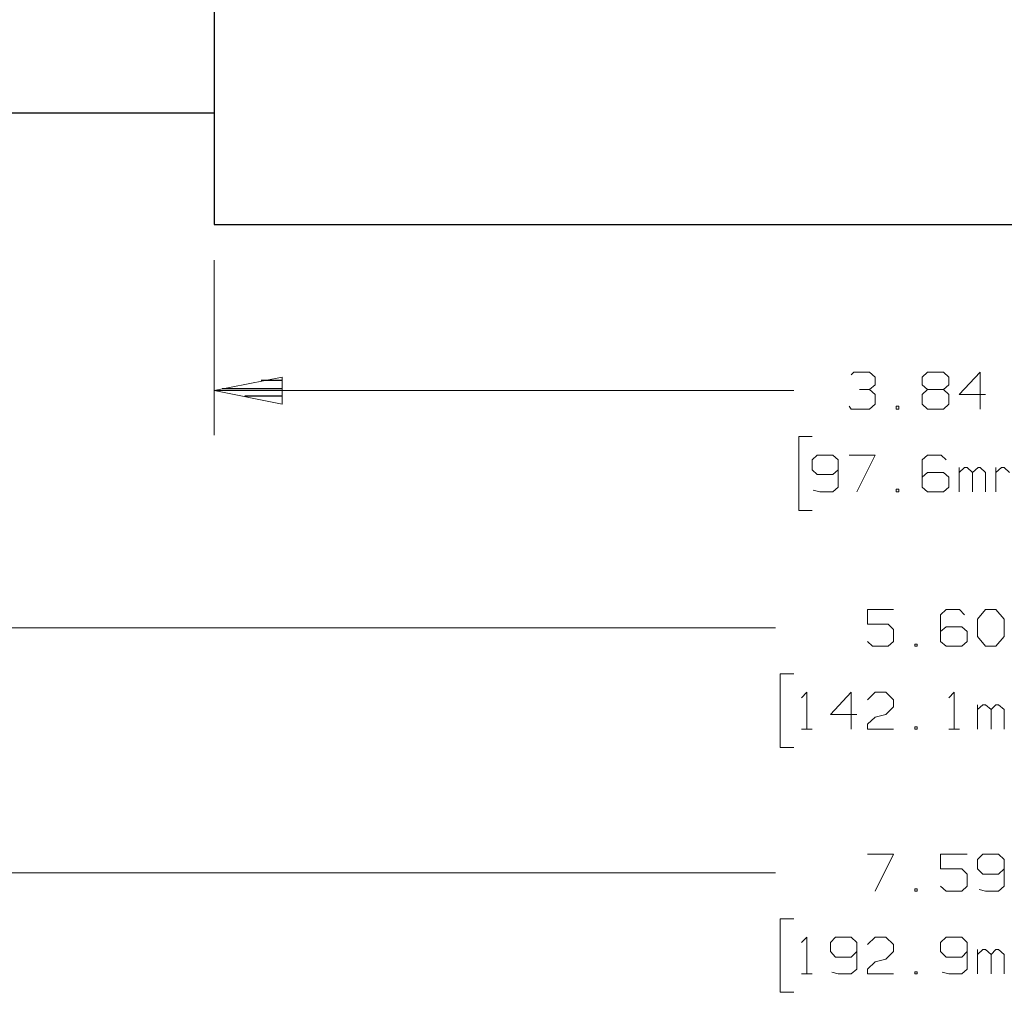
# Model space of a CAD drawing. Units: inches. Extents: x -3.57 to 3.55, y -2.65 to 2.89.
# Drawn here: x -2.3 to -1.04, y -1.4 to -0.15 of the extents above; entities that cross this region are included whole.
import ezdxf

# ---------------------------------------------------------------- set-up
doc = ezdxf.new("R2010")
doc.units = ezdxf.units.IN
doc.header["$MEASUREMENT"] = 0
doc.layers.add('Layer 1', color=7, linetype='Continuous')

msp = doc.modelspace()

# ---------------------------------------------------------------- linework, layer by layer
at = {"layer": 'Layer 1', "lineweight": 25}
for points in [[(-2.0556, 1.1299), (-2.0556, 1.1299), (-2.0556, -0.4118), (-2.0556, -0.4118)], [(-2.9118, -0.2688), (-2.9118, -0.2688), (-2.0556, -0.2688), (-2.0556, -0.2688)], [(-2.0556, -0.4118), (-2.0556, -0.4118), (-0.2993, -0.4118), (-0.2993, -0.4118)], [(-1.9681, -0.6118), (-1.9681, -0.6118), (-1.9951, -0.6118), (-1.9951, -0.6118)], [(-2.0451, -0.6222), (-2.0451, -0.6222), (-1.9681, -0.6222), (-1.9681, -0.6222)], [(-1.9681, -0.6319), (-1.9681, -0.6319), (-2.016, -0.6319), (-2.016, -0.6319)], [(-1.9681, -0.6424), (-1.9681, -0.6424), (-1.9681, -0.6424), (-1.9681, -0.6424)]]:
    msp.add_open_spline(points, degree=3, dxfattribs=at)
at = {"layer": 'Layer 1', "lineweight": 13}
for points in [[(-2.0556, -0.4576), (-2.0556, -0.4576), (-2.0556, -0.6819), (-2.0556, -0.6819)], [(-1.2389, -0.6049), (-1.2389, -0.6049), (-1.2354, -0.6014), (-1.2354, -0.6014)], [(-1.2354, -0.6014), (-1.2354, -0.6014), (-1.2153, -0.6014), (-1.2153, -0.6014)], [(-1.2153, -0.6014), (-1.2153, -0.6014), (-1.2083, -0.6076), (-1.2083, -0.6076)], [(-1.1479, -0.6076), (-1.1479, -0.6076), (-1.141, -0.6014), (-1.141, -0.6014)], [(-1.141, -0.6014), (-1.141, -0.6014), (-1.1208, -0.6014), (-1.1208, -0.6014)], [(-1.1208, -0.6014), (-1.1208, -0.6014), (-1.1139, -0.6076), (-1.1139, -0.6076)], [(-1.0736, -0.6014), (-1.0736, -0.6014), (-1.1007, -0.6299), (-1.1007, -0.6299)], [(-1.0736, -0.6486), (-1.0736, -0.6486), (-1.0736, -0.6014), (-1.0736, -0.6014)], [(-1.2153, -0.6236), (-1.2153, -0.6236), (-1.2083, -0.6174), (-1.2083, -0.6174)], [(-1.2083, -0.6076), (-1.2083, -0.6076), (-1.2083, -0.6174), (-1.2083, -0.6174)], [(-1.1479, -0.6174), (-1.1479, -0.6174), (-1.1479, -0.6076), (-1.1479, -0.6076)], [(-1.141, -0.6236), (-1.141, -0.6236), (-1.1479, -0.6174), (-1.1479, -0.6174)], [(-1.1139, -0.6174), (-1.1139, -0.6174), (-1.1208, -0.6236), (-1.1208, -0.6236)], [(-1.1139, -0.6076), (-1.1139, -0.6076), (-1.1139, -0.6174), (-1.1139, -0.6174)], [(-2.0556, -0.625), (-2.0556, -0.625), (-1.3125, -0.625), (-1.3125, -0.625)], [(-1.2285, -0.6236), (-1.2285, -0.6236), (-1.2153, -0.6236), (-1.2153, -0.6236)], [(-1.2153, -0.6236), (-1.2153, -0.6236), (-1.2083, -0.6299), (-1.2083, -0.6299)], [(-1.2083, -0.6299), (-1.2083, -0.6299), (-1.2083, -0.6424), (-1.2083, -0.6424)], [(-1.141, -0.6236), (-1.141, -0.6236), (-1.1479, -0.6299), (-1.1479, -0.6299)], [(-1.1479, -0.6299), (-1.1479, -0.6299), (-1.1479, -0.6424), (-1.1479, -0.6424)], [(-1.1208, -0.6236), (-1.1208, -0.6236), (-1.141, -0.6236), (-1.141, -0.6236)], [(-1.1139, -0.6299), (-1.1139, -0.6299), (-1.1208, -0.6236), (-1.1208, -0.6236)], [(-1.1139, -0.6424), (-1.1139, -0.6424), (-1.1139, -0.6299), (-1.1139, -0.6299)], [(-1.1007, -0.6299), (-1.1007, -0.6299), (-1.0667, -0.6299), (-1.0667, -0.6299)], [(-1.2083, -0.6424), (-1.2083, -0.6424), (-1.2153, -0.6486), (-1.2153, -0.6486)], [(-1.1479, -0.6424), (-1.1479, -0.6424), (-1.141, -0.6486), (-1.141, -0.6486)], [(-1.1208, -0.6486), (-1.1208, -0.6486), (-1.1139, -0.6424), (-1.1139, -0.6424)], [(-1.2389, -0.6486), (-1.2389, -0.6486), (-1.2417, -0.6451), (-1.2417, -0.6451)], [(-1.2153, -0.6486), (-1.2153, -0.6486), (-1.2389, -0.6486), (-1.2389, -0.6486)], [(-1.1778, -0.6451), (-1.1778, -0.6451), (-1.1812, -0.6451), (-1.1812, -0.6451)], [(-1.1812, -0.6451), (-1.1812, -0.6451), (-1.1812, -0.6486), (-1.1812, -0.6486)], [(-1.1812, -0.6486), (-1.1812, -0.6486), (-1.1778, -0.6486), (-1.1778, -0.6486)], [(-1.1778, -0.6486), (-1.1778, -0.6486), (-1.1778, -0.6451), (-1.1778, -0.6451)], [(-1.141, -0.6486), (-1.141, -0.6486), (-1.1208, -0.6486), (-1.1208, -0.6486)], [(-1.2889, -0.684), (-1.2889, -0.684), (-1.3062, -0.684), (-1.3062, -0.684)], [(-1.3062, -0.684), (-1.3062, -0.684), (-1.3062, -0.7785), (-1.3062, -0.7785)], [(-1.2826, -0.7076), (-1.2826, -0.7076), (-1.2889, -0.7139), (-1.2889, -0.7139)], [(-1.2889, -0.7139), (-1.2889, -0.7139), (-1.2889, -0.7264), (-1.2889, -0.7264)], [(-1.2625, -0.7076), (-1.2625, -0.7076), (-1.2826, -0.7076), (-1.2826, -0.7076)], [(-1.2556, -0.7139), (-1.2556, -0.7139), (-1.2625, -0.7076), (-1.2625, -0.7076)], [(-1.2556, -0.7139), (-1.2556, -0.7139), (-1.2556, -0.7486), (-1.2556, -0.7486)], [(-1.2417, -0.7076), (-1.2417, -0.7076), (-1.2083, -0.7076), (-1.2083, -0.7076)], [(-1.2083, -0.7076), (-1.2083, -0.7076), (-1.2319, -0.7549), (-1.2319, -0.7549)], [(-1.141, -0.7076), (-1.141, -0.7076), (-1.1479, -0.7139), (-1.1479, -0.7139)], [(-1.1479, -0.7139), (-1.1479, -0.7139), (-1.1479, -0.7486), (-1.1479, -0.7486)], [(-1.1236, -0.7076), (-1.1236, -0.7076), (-1.141, -0.7076), (-1.141, -0.7076)], [(-1.1174, -0.7139), (-1.1174, -0.7139), (-1.1236, -0.7076), (-1.1236, -0.7076)], [(-1.2889, -0.7264), (-1.2889, -0.7264), (-1.2826, -0.7326), (-1.2826, -0.7326)], [(-1.2625, -0.7326), (-1.2625, -0.7326), (-1.2556, -0.7264), (-1.2556, -0.7264)], [(-1.141, -0.7299), (-1.141, -0.7299), (-1.1479, -0.7361), (-1.1479, -0.7361)], [(-1.1208, -0.7299), (-1.1208, -0.7299), (-1.141, -0.7299), (-1.141, -0.7299)], [(-1.1139, -0.7361), (-1.1139, -0.7361), (-1.1208, -0.7299), (-1.1208, -0.7299)], [(-1.1007, -0.7549), (-1.1007, -0.7549), (-1.1007, -0.7236), (-1.1007, -0.7236)], [(-1.0937, -0.7236), (-1.0937, -0.7236), (-1.1007, -0.7299), (-1.1007, -0.7299)], [(-1.0903, -0.7236), (-1.0903, -0.7236), (-1.0937, -0.7236), (-1.0937, -0.7236)], [(-1.0833, -0.7299), (-1.0833, -0.7299), (-1.0903, -0.7236), (-1.0903, -0.7236)], [(-1.0764, -0.7236), (-1.0764, -0.7236), (-1.0833, -0.7299), (-1.0833, -0.7299)], [(-1.0833, -0.7549), (-1.0833, -0.7549), (-1.0833, -0.7299), (-1.0833, -0.7299)], [(-1.0736, -0.7236), (-1.0736, -0.7236), (-1.0764, -0.7236), (-1.0764, -0.7236)], [(-1.0667, -0.7299), (-1.0667, -0.7299), (-1.0736, -0.7236), (-1.0736, -0.7236)], [(-1.0667, -0.7549), (-1.0667, -0.7549), (-1.0667, -0.7299), (-1.0667, -0.7299)], [(-1.0535, -0.7549), (-1.0535, -0.7549), (-1.0535, -0.7236), (-1.0535, -0.7236)], [(-1.0465, -0.7236), (-1.0465, -0.7236), (-1.0535, -0.7299), (-1.0535, -0.7299)], [(-1.0431, -0.7236), (-1.0431, -0.7236), (-1.0465, -0.7236), (-1.0465, -0.7236)], [(-1.0361, -0.7299), (-1.0361, -0.7299), (-1.0431, -0.7236), (-1.0431, -0.7236)], [(-1.2826, -0.7326), (-1.2826, -0.7326), (-1.2625, -0.7326), (-1.2625, -0.7326)], [(-1.1139, -0.7486), (-1.1139, -0.7486), (-1.1139, -0.7361), (-1.1139, -0.7361)], [(-1.2792, -0.7549), (-1.2792, -0.7549), (-1.2875, -0.7528), (-1.2875, -0.7528)], [(-1.2625, -0.7549), (-1.2625, -0.7549), (-1.2792, -0.7549), (-1.2792, -0.7549)], [(-1.2556, -0.7486), (-1.2556, -0.7486), (-1.2625, -0.7549), (-1.2625, -0.7549)], [(-1.1778, -0.7514), (-1.1778, -0.7514), (-1.1812, -0.7514), (-1.1812, -0.7514)], [(-1.1812, -0.7514), (-1.1812, -0.7514), (-1.1812, -0.7549), (-1.1812, -0.7549)], [(-1.1812, -0.7549), (-1.1812, -0.7549), (-1.1778, -0.7549), (-1.1778, -0.7549)], [(-1.1778, -0.7549), (-1.1778, -0.7549), (-1.1778, -0.7514), (-1.1778, -0.7514)], [(-1.1479, -0.7486), (-1.1479, -0.7486), (-1.141, -0.7549), (-1.141, -0.7549)], [(-1.141, -0.7549), (-1.141, -0.7549), (-1.1208, -0.7549), (-1.1208, -0.7549)], [(-1.1208, -0.7549), (-1.1208, -0.7549), (-1.1139, -0.7486), (-1.1139, -0.7486)], [(-1.3062, -0.7785), (-1.3062, -0.7785), (-1.2889, -0.7785), (-1.2889, -0.7785)], [(-1.1847, -0.9056), (-1.1847, -0.9056), (-1.2181, -0.9056), (-1.2181, -0.9056)], [(-1.2181, -0.9056), (-1.2181, -0.9056), (-1.2181, -0.9243), (-1.2181, -0.9243)], [(-1.1174, -0.9056), (-1.1174, -0.9056), (-1.1243, -0.9125), (-1.1243, -0.9125)], [(-1.1, -0.9056), (-1.1, -0.9056), (-1.1174, -0.9056), (-1.1174, -0.9056)], [(-1.0937, -0.9125), (-1.0937, -0.9125), (-1.1, -0.9056), (-1.1, -0.9056)], [(-1.0771, -0.9181), (-1.0771, -0.9181), (-1.0667, -0.9056), (-1.0667, -0.9056)], [(-1.0667, -0.9056), (-1.0667, -0.9056), (-1.0535, -0.9056), (-1.0535, -0.9056)], [(-1.0535, -0.9056), (-1.0535, -0.9056), (-1.0431, -0.9181), (-1.0431, -0.9181)], [(-1.1243, -0.9125), (-1.1243, -0.9125), (-1.1243, -0.9465), (-1.1243, -0.9465)], [(-1.0771, -0.9403), (-1.0771, -0.9403), (-1.0771, -0.9181), (-1.0771, -0.9181)], [(-1.0431, -0.9181), (-1.0431, -0.9181), (-1.0431, -0.9403), (-1.0431, -0.9403)], [(-2.4556, -0.9292), (-2.4556, -0.9292), (-1.3361, -0.9292), (-1.3361, -0.9292)], [(-1.2181, -0.9243), (-1.2181, -0.9243), (-1.1917, -0.9243), (-1.1917, -0.9243)], [(-1.1917, -0.9243), (-1.1917, -0.9243), (-1.1847, -0.9313), (-1.1847, -0.9313)], [(-1.1847, -0.9313), (-1.1847, -0.9313), (-1.1847, -0.9465), (-1.1847, -0.9465)], [(-1.1174, -0.9278), (-1.1174, -0.9278), (-1.1243, -0.934), (-1.1243, -0.934)], [(-1.0972, -0.9278), (-1.0972, -0.9278), (-1.1174, -0.9278), (-1.1174, -0.9278)], [(-1.0903, -0.934), (-1.0903, -0.934), (-1.0972, -0.9278), (-1.0972, -0.9278)], [(-1.0903, -0.9465), (-1.0903, -0.9465), (-1.0903, -0.934), (-1.0903, -0.934)], [(-1.0667, -0.9528), (-1.0667, -0.9528), (-1.0771, -0.9403), (-1.0771, -0.9403)], [(-1.0431, -0.9403), (-1.0431, -0.9403), (-1.0535, -0.9528), (-1.0535, -0.9528)], [(-1.2118, -0.9528), (-1.2118, -0.9528), (-1.2181, -0.9465), (-1.2181, -0.9465)], [(-1.1917, -0.9528), (-1.1917, -0.9528), (-1.2118, -0.9528), (-1.2118, -0.9528)], [(-1.1847, -0.9465), (-1.1847, -0.9465), (-1.1917, -0.9528), (-1.1917, -0.9528)], [(-1.1542, -0.95), (-1.1542, -0.95), (-1.1576, -0.95), (-1.1576, -0.95)], [(-1.1576, -0.95), (-1.1576, -0.95), (-1.1576, -0.9528), (-1.1576, -0.9528)], [(-1.1576, -0.9528), (-1.1576, -0.9528), (-1.1542, -0.9528), (-1.1542, -0.9528)], [(-1.1542, -0.9528), (-1.1542, -0.9528), (-1.1542, -0.95), (-1.1542, -0.95)], [(-1.1243, -0.9465), (-1.1243, -0.9465), (-1.1174, -0.9528), (-1.1174, -0.9528)], [(-1.1174, -0.9528), (-1.1174, -0.9528), (-1.0972, -0.9528), (-1.0972, -0.9528)], [(-1.0972, -0.9528), (-1.0972, -0.9528), (-1.0903, -0.9465), (-1.0903, -0.9465)], [(-1.0535, -0.9528), (-1.0535, -0.9528), (-1.0667, -0.9528), (-1.0667, -0.9528)], [(-1.3125, -0.9882), (-1.3125, -0.9882), (-1.3299, -0.9882), (-1.3299, -0.9882)], [(-1.3299, -0.9882), (-1.3299, -0.9882), (-1.3299, -1.0826), (-1.3299, -1.0826)], [(-1.3028, -1.0188), (-1.3028, -1.0188), (-1.2958, -1.0118), (-1.2958, -1.0118)], [(-1.2958, -1.0118), (-1.2958, -1.0118), (-1.2958, -1.059), (-1.2958, -1.059)], [(-1.2389, -1.0118), (-1.2389, -1.0118), (-1.2653, -1.0403), (-1.2653, -1.0403)], [(-1.2389, -1.059), (-1.2389, -1.059), (-1.2389, -1.0118), (-1.2389, -1.0118)], [(-1.2181, -1.0215), (-1.2181, -1.0215), (-1.2083, -1.0118), (-1.2083, -1.0118)], [(-1.2083, -1.0118), (-1.2083, -1.0118), (-1.1944, -1.0118), (-1.1944, -1.0118)], [(-1.1944, -1.0118), (-1.1944, -1.0118), (-1.1847, -1.0215), (-1.1847, -1.0215)], [(-1.1847, -1.0215), (-1.1847, -1.0215), (-1.1847, -1.0306), (-1.1847, -1.0306)], [(-1.1139, -1.0188), (-1.1139, -1.0188), (-1.1069, -1.0118), (-1.1069, -1.0118)], [(-1.1069, -1.0118), (-1.1069, -1.0118), (-1.1069, -1.059), (-1.1069, -1.059)], [(-1.1847, -1.0306), (-1.1847, -1.0306), (-1.1944, -1.0403), (-1.1944, -1.0403)], [(-1.0771, -1.059), (-1.0771, -1.059), (-1.0771, -1.0278), (-1.0771, -1.0278)], [(-1.0701, -1.0278), (-1.0701, -1.0278), (-1.0771, -1.034), (-1.0771, -1.034)], [(-1.0667, -1.0278), (-1.0667, -1.0278), (-1.0701, -1.0278), (-1.0701, -1.0278)], [(-1.0597, -1.034), (-1.0597, -1.034), (-1.0667, -1.0278), (-1.0667, -1.0278)], [(-1.0535, -1.0278), (-1.0535, -1.0278), (-1.0597, -1.034), (-1.0597, -1.034)], [(-1.0597, -1.059), (-1.0597, -1.059), (-1.0597, -1.034), (-1.0597, -1.034)], [(-1.05, -1.0278), (-1.05, -1.0278), (-1.0535, -1.0278), (-1.0535, -1.0278)], [(-1.0431, -1.034), (-1.0431, -1.034), (-1.05, -1.0278), (-1.05, -1.0278)], [(-1.0431, -1.059), (-1.0431, -1.059), (-1.0431, -1.034), (-1.0431, -1.034)], [(-1.2653, -1.0403), (-1.2653, -1.0403), (-1.2319, -1.0403), (-1.2319, -1.0403)], [(-1.2181, -1.0528), (-1.2181, -1.0528), (-1.2083, -1.0438), (-1.2083, -1.0438)], [(-1.2083, -1.0438), (-1.2083, -1.0438), (-1.1944, -1.0403), (-1.1944, -1.0403)], [(-1.3028, -1.059), (-1.3028, -1.059), (-1.2889, -1.059), (-1.2889, -1.059)], [(-1.2181, -1.059), (-1.2181, -1.059), (-1.2181, -1.0528), (-1.2181, -1.0528)], [(-1.1847, -1.059), (-1.1847, -1.059), (-1.2181, -1.059), (-1.2181, -1.059)], [(-1.1542, -1.0563), (-1.1542, -1.0563), (-1.1576, -1.0563), (-1.1576, -1.0563)], [(-1.1576, -1.0563), (-1.1576, -1.0563), (-1.1576, -1.059), (-1.1576, -1.059)], [(-1.1576, -1.059), (-1.1576, -1.059), (-1.1542, -1.059), (-1.1542, -1.059)], [(-1.1542, -1.059), (-1.1542, -1.059), (-1.1542, -1.0563), (-1.1542, -1.0563)], [(-1.1139, -1.059), (-1.1139, -1.059), (-1.1, -1.059), (-1.1, -1.059)], [(-1.3299, -1.0826), (-1.3299, -1.0826), (-1.3125, -1.0826), (-1.3125, -1.0826)], [(-1.2181, -1.2194), (-1.2181, -1.2194), (-1.1847, -1.2194), (-1.1847, -1.2194)], [(-1.1847, -1.2194), (-1.1847, -1.2194), (-1.2083, -1.2667), (-1.2083, -1.2667)], [(-1.0903, -1.2194), (-1.0903, -1.2194), (-1.1243, -1.2194), (-1.1243, -1.2194)], [(-1.1243, -1.2194), (-1.1243, -1.2194), (-1.1243, -1.2382), (-1.1243, -1.2382)], [(-1.0701, -1.2194), (-1.0701, -1.2194), (-1.0771, -1.2264), (-1.0771, -1.2264)], [(-1.05, -1.2194), (-1.05, -1.2194), (-1.0701, -1.2194), (-1.0701, -1.2194)], [(-1.0431, -1.2264), (-1.0431, -1.2264), (-1.05, -1.2194), (-1.05, -1.2194)], [(-1.0771, -1.2264), (-1.0771, -1.2264), (-1.0771, -1.2382), (-1.0771, -1.2382)], [(-1.0431, -1.2264), (-1.0431, -1.2264), (-1.0431, -1.2604), (-1.0431, -1.2604)], [(-2.9118, -1.2431), (-2.9118, -1.2431), (-1.3361, -1.2431), (-1.3361, -1.2431)], [(-1.1243, -1.2382), (-1.1243, -1.2382), (-1.0972, -1.2382), (-1.0972, -1.2382)], [(-1.0972, -1.2382), (-1.0972, -1.2382), (-1.0903, -1.2451), (-1.0903, -1.2451)], [(-1.0903, -1.2451), (-1.0903, -1.2451), (-1.0903, -1.2604), (-1.0903, -1.2604)], [(-1.0771, -1.2382), (-1.0771, -1.2382), (-1.0701, -1.2451), (-1.0701, -1.2451)], [(-1.0701, -1.2451), (-1.0701, -1.2451), (-1.05, -1.2451), (-1.05, -1.2451)], [(-1.05, -1.2451), (-1.05, -1.2451), (-1.0431, -1.2382), (-1.0431, -1.2382)], [(-1.1174, -1.2667), (-1.1174, -1.2667), (-1.1243, -1.2604), (-1.1243, -1.2604)], [(-1.0903, -1.2604), (-1.0903, -1.2604), (-1.0972, -1.2667), (-1.0972, -1.2667)], [(-1.0431, -1.2604), (-1.0431, -1.2604), (-1.05, -1.2667), (-1.05, -1.2667)], [(-1.1542, -1.2639), (-1.1542, -1.2639), (-1.1576, -1.2639), (-1.1576, -1.2639)], [(-1.1576, -1.2639), (-1.1576, -1.2639), (-1.1576, -1.2667), (-1.1576, -1.2667)], [(-1.1576, -1.2667), (-1.1576, -1.2667), (-1.1542, -1.2667), (-1.1542, -1.2667)], [(-1.1542, -1.2667), (-1.1542, -1.2667), (-1.1542, -1.2639), (-1.1542, -1.2639)], [(-1.0972, -1.2667), (-1.0972, -1.2667), (-1.1174, -1.2667), (-1.1174, -1.2667)], [(-1.0667, -1.2667), (-1.0667, -1.2667), (-1.075, -1.2646), (-1.075, -1.2646)], [(-1.05, -1.2667), (-1.05, -1.2667), (-1.0667, -1.2667), (-1.0667, -1.2667)], [(-1.3125, -1.3021), (-1.3125, -1.3021), (-1.3299, -1.3021), (-1.3299, -1.3021)], [(-1.3299, -1.3021), (-1.3299, -1.3021), (-1.3299, -1.3965), (-1.3299, -1.3965)], [(-1.3028, -1.3326), (-1.3028, -1.3326), (-1.2958, -1.3257), (-1.2958, -1.3257)], [(-1.2958, -1.3257), (-1.2958, -1.3257), (-1.2958, -1.3729), (-1.2958, -1.3729)], [(-1.259, -1.3257), (-1.259, -1.3257), (-1.2653, -1.3326), (-1.2653, -1.3326)], [(-1.2653, -1.3326), (-1.2653, -1.3326), (-1.2653, -1.3444), (-1.2653, -1.3444)], [(-1.2389, -1.3257), (-1.2389, -1.3257), (-1.259, -1.3257), (-1.259, -1.3257)], [(-1.2319, -1.3326), (-1.2319, -1.3326), (-1.2389, -1.3257), (-1.2389, -1.3257)], [(-1.2319, -1.3326), (-1.2319, -1.3326), (-1.2319, -1.3667), (-1.2319, -1.3667)], [(-1.2181, -1.3354), (-1.2181, -1.3354), (-1.2083, -1.3257), (-1.2083, -1.3257)], [(-1.2083, -1.3257), (-1.2083, -1.3257), (-1.1944, -1.3257), (-1.1944, -1.3257)], [(-1.1944, -1.3257), (-1.1944, -1.3257), (-1.1847, -1.3354), (-1.1847, -1.3354)], [(-1.1847, -1.3354), (-1.1847, -1.3354), (-1.1847, -1.3444), (-1.1847, -1.3444)], [(-1.1174, -1.3257), (-1.1174, -1.3257), (-1.1243, -1.3326), (-1.1243, -1.3326)], [(-1.1243, -1.3326), (-1.1243, -1.3326), (-1.1243, -1.3444), (-1.1243, -1.3444)], [(-1.0972, -1.3257), (-1.0972, -1.3257), (-1.1174, -1.3257), (-1.1174, -1.3257)], [(-1.0903, -1.3326), (-1.0903, -1.3326), (-1.0972, -1.3257), (-1.0972, -1.3257)], [(-1.0903, -1.3326), (-1.0903, -1.3326), (-1.0903, -1.3667), (-1.0903, -1.3667)], [(-1.2653, -1.3444), (-1.2653, -1.3444), (-1.259, -1.3514), (-1.259, -1.3514)], [(-1.2389, -1.3514), (-1.2389, -1.3514), (-1.2319, -1.3444), (-1.2319, -1.3444)], [(-1.1847, -1.3444), (-1.1847, -1.3444), (-1.1944, -1.3542), (-1.1944, -1.3542)], [(-1.1243, -1.3444), (-1.1243, -1.3444), (-1.1174, -1.3514), (-1.1174, -1.3514)], [(-1.0972, -1.3514), (-1.0972, -1.3514), (-1.0903, -1.3444), (-1.0903, -1.3444)], [(-1.0771, -1.3729), (-1.0771, -1.3729), (-1.0771, -1.3417), (-1.0771, -1.3417)], [(-1.0701, -1.3417), (-1.0701, -1.3417), (-1.0771, -1.3479), (-1.0771, -1.3479)], [(-1.0667, -1.3417), (-1.0667, -1.3417), (-1.0701, -1.3417), (-1.0701, -1.3417)], [(-1.0597, -1.3479), (-1.0597, -1.3479), (-1.0667, -1.3417), (-1.0667, -1.3417)], [(-1.0535, -1.3417), (-1.0535, -1.3417), (-1.0597, -1.3479), (-1.0597, -1.3479)], [(-1.0597, -1.3729), (-1.0597, -1.3729), (-1.0597, -1.3479), (-1.0597, -1.3479)], [(-1.05, -1.3417), (-1.05, -1.3417), (-1.0535, -1.3417), (-1.0535, -1.3417)], [(-1.0431, -1.3479), (-1.0431, -1.3479), (-1.05, -1.3417), (-1.05, -1.3417)], [(-1.0431, -1.3729), (-1.0431, -1.3729), (-1.0431, -1.3479), (-1.0431, -1.3479)], [(-1.259, -1.3514), (-1.259, -1.3514), (-1.2389, -1.3514), (-1.2389, -1.3514)], [(-1.2181, -1.3667), (-1.2181, -1.3667), (-1.2083, -1.3576), (-1.2083, -1.3576)], [(-1.2083, -1.3576), (-1.2083, -1.3576), (-1.1944, -1.3542), (-1.1944, -1.3542)], [(-1.1174, -1.3514), (-1.1174, -1.3514), (-1.0972, -1.3514), (-1.0972, -1.3514)], [(-1.3028, -1.3729), (-1.3028, -1.3729), (-1.2889, -1.3729), (-1.2889, -1.3729)], [(-1.2556, -1.3729), (-1.2556, -1.3729), (-1.2639, -1.3708), (-1.2639, -1.3708)], [(-1.2389, -1.3729), (-1.2389, -1.3729), (-1.2556, -1.3729), (-1.2556, -1.3729)], [(-1.2319, -1.3667), (-1.2319, -1.3667), (-1.2389, -1.3729), (-1.2389, -1.3729)], [(-1.2181, -1.3729), (-1.2181, -1.3729), (-1.2181, -1.3667), (-1.2181, -1.3667)], [(-1.1847, -1.3729), (-1.1847, -1.3729), (-1.2181, -1.3729), (-1.2181, -1.3729)], [(-1.1542, -1.3701), (-1.1542, -1.3701), (-1.1576, -1.3701), (-1.1576, -1.3701)], [(-1.1576, -1.3701), (-1.1576, -1.3701), (-1.1576, -1.3729), (-1.1576, -1.3729)], [(-1.1576, -1.3729), (-1.1576, -1.3729), (-1.1542, -1.3729), (-1.1542, -1.3729)], [(-1.1542, -1.3729), (-1.1542, -1.3729), (-1.1542, -1.3701), (-1.1542, -1.3701)], [(-1.1139, -1.3729), (-1.1139, -1.3729), (-1.1222, -1.3708), (-1.1222, -1.3708)], [(-1.0972, -1.3729), (-1.0972, -1.3729), (-1.1139, -1.3729), (-1.1139, -1.3729)], [(-1.0903, -1.3667), (-1.0903, -1.3667), (-1.0972, -1.3729), (-1.0972, -1.3729)], [(-1.3299, -1.3965), (-1.3299, -1.3965), (-1.3125, -1.3965), (-1.3125, -1.3965)]]:
    msp.add_open_spline(points, degree=3, dxfattribs=at)
msp.add_open_spline([(-1.9681, -0.6076), (-1.9681, -0.6076), (-2.0556, -0.625), (-2.0556, -0.625), (-2.0556, -0.625), (-2.0556, -0.625), (-1.9681, -0.6424), (-1.9681, -0.6424), (-1.9681, -0.6424), (-1.9681, -0.6424), (-1.9681, -0.6076), (-1.9681, -0.6076)], degree=3, knots=[0, 0, 0, 0, 0.25, 0.25, 0.25, 0.25, 0.5, 0.5, 0.5, 0.5, 1, 1, 1, 1], dxfattribs=at)

doc.saveas('drawing.dxf')
